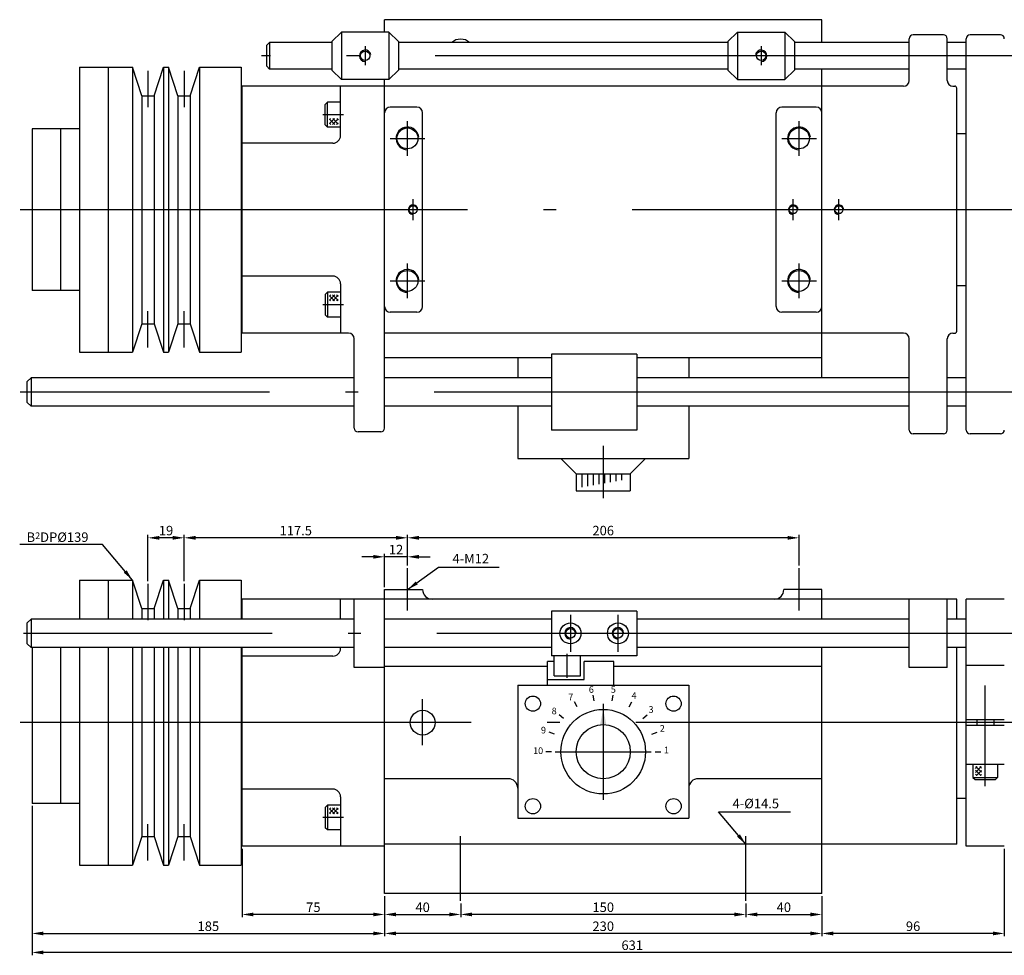
# Model space of a CAD drawing. Extents: x 84 to 1038, y 239 to 732.
# Drawn here: x 84 to 602, y 239 to 732 of the extents above; entities that cross this region are included whole.
import ezdxf

# ---------------------------------------------------------------- set-up
doc = ezdxf.new("R2010")
doc.units = 0
doc.header["$LTSCALE"] = 13.333333
doc.header["$MEASUREMENT"] = 0
for name, pattern in [('ACAD_ISO04W100', [30.5, 24, -3, 0.5, -3]), ('C15', [17.6, 15, -1.2, 0.2, -1.2]), ('C5', [7.6, 5, -1.2, 0.2, -1.2])]:
    doc.linetypes.add(name, pattern=pattern)
doc.layers.get('0').update_dxf_attribs({"linetype": 'CONTINUOUS'})
doc.layers.get('DEFPOINTS').update_dxf_attribs({"linetype": 'CONTINUOUS'})
for name, color, linetype in [('1', 2, 'ACAD_ISO04W100'), ('3', 2, 'C15'), ('4', 4, 'CONTINUOUS')]:
    doc.layers.add(name, color=color, linetype=linetype)
doc.styles.get("Standard").update_dxf_attribs({"font": 'SIMPLEX.shx', "width": 0.75})
doc.dimstyles.get("Standard").update_dxf_attribs({"dimtxt": 5, "dimasz": 6, "dimexe": 1.5, "dimexo": 1.35, "dimgap": 1.3, "dimtad": 1, "dimdec": 4, "dimlfac": -1, "dimtxsty": 'STANDARD', "dimcen": 0, "dimclrd": 256, "dimclre": 256, "dimclrt": 1, "dimazin": 3, "dimtfac": 0.5, "dimtdec": 4, "dimtmove": 0, "dimatfit": 3, "dimtolj": 1})

# ---------------------------------------------------------------- blocks, each defined once
blk = doc.blocks.new('*D4')
at = {"linetype": 'BYBLOCK'}
for p, q in [((721.83, 336.4), (721.83, 239.29)), ((90.33, 317.9), (90.33, 239.29)), ((715.83, 240.79), (96.33, 240.79))]:
    blk.add_line(p, q, dxfattribs=at)
for points in [[(96.33, 241.79), (96.33, 239.79), (90.33, 240.79)], [(715.83, 241.79), (715.83, 239.79), (721.83, 240.79)]]:
    blk.add_solid(points, dxfattribs=at)
at = {"layer": 'DEFPOINTS', "color": 0, "linetype": 'BYBLOCK'}
for p in [(721.83, 337.75), (90.33, 319.25), (90.33, 240.79)]:
    blk.add_point(p, dxfattribs=at)
at = {"color": 1, "linetype": 'BYBLOCK', "insert": (406.08, 244.59), "char_height": 5, "attachment_point": 5}
blk.add_mtext('\\A1;631', dxfattribs=at)
blk = doc.blocks.new('*D5')
at = {"linetype": 'BYBLOCK'}
for p, q in [((601.83, 295.4), (601.83, 249.29)), ((505.83, 270.4), (505.83, 249.29)), ((595.83, 250.79), (511.83, 250.79))]:
    blk.add_line(p, q, dxfattribs=at)
for points in [[(511.83, 251.79), (511.83, 249.79), (505.83, 250.79)], [(595.83, 251.79), (595.83, 249.79), (601.83, 250.79)]]:
    blk.add_solid(points, dxfattribs=at)
at = {"layer": 'DEFPOINTS', "color": 0, "linetype": 'BYBLOCK'}
for p in [(601.83, 296.75), (505.83, 271.75), (505.83, 250.79)]:
    blk.add_point(p, dxfattribs=at)
at = {"color": 1, "linetype": 'BYBLOCK', "insert": (553.83, 254.59), "char_height": 5, "attachment_point": 5}
blk.add_mtext('\\A1;96', dxfattribs=at)
blk = doc.blocks.new('*D6')
at = {"linetype": 'BYBLOCK'}
for p, q in [((275.83, 270.4), (275.83, 249.29)), ((505.83, 270.4), (505.83, 249.29)), ((499.83, 250.79), (281.83, 250.79))]:
    blk.add_line(p, q, dxfattribs=at)
for points in [[(281.83, 251.79), (281.83, 249.79), (275.83, 250.79)], [(499.83, 251.79), (499.83, 249.79), (505.83, 250.79)]]:
    blk.add_solid(points, dxfattribs=at)
at = {"layer": 'DEFPOINTS', "color": 0, "linetype": 'BYBLOCK'}
for p in [(275.83, 271.75), (505.83, 271.75), (275.83, 250.79)]:
    blk.add_point(p, dxfattribs=at)
at = {"color": 1, "linetype": 'BYBLOCK', "insert": (390.83, 254.59), "char_height": 5, "attachment_point": 5}
blk.add_mtext('\\A1;230', dxfattribs=at)
blk = doc.blocks.new('*D7')
at = {"linetype": 'BYBLOCK'}
for p, q in [((505.83, 270.4), (505.83, 259.29)), ((465.83, 266.64), (465.83, 259.29)), ((471.83, 260.79), (499.83, 260.79))]:
    blk.add_line(p, q, dxfattribs=at)
for points in [[(471.83, 261.79), (471.83, 259.79), (465.83, 260.79)], [(499.83, 261.79), (499.83, 259.79), (505.83, 260.79)]]:
    blk.add_solid(points, dxfattribs=at)
at = {"layer": 'DEFPOINTS', "color": 0, "linetype": 'BYBLOCK'}
for p in [(505.83, 271.75), (465.83, 267.99), (505.83, 260.79)]:
    blk.add_point(p, dxfattribs=at)
at = {"color": 1, "linetype": 'BYBLOCK', "insert": (485.83, 264.59), "char_height": 5, "attachment_point": 5}
blk.add_mtext('\\A1;40', dxfattribs=at)
blk = doc.blocks.new('*D8')
at = {"linetype": 'BYBLOCK'}
for p, q in [((315.83, 266.64), (315.83, 259.29)), ((465.83, 266.64), (465.83, 259.29)), ((459.83, 260.79), (321.83, 260.79))]:
    blk.add_line(p, q, dxfattribs=at)
for points in [[(321.83, 261.79), (321.83, 259.79), (315.83, 260.79)], [(459.83, 261.79), (459.83, 259.79), (465.83, 260.79)]]:
    blk.add_solid(points, dxfattribs=at)
at = {"layer": 'DEFPOINTS', "color": 0, "linetype": 'BYBLOCK'}
for p in [(315.83, 267.99), (465.83, 267.99), (315.83, 260.79)]:
    blk.add_point(p, dxfattribs=at)
at = {"color": 1, "linetype": 'BYBLOCK', "insert": (390.83, 264.59), "char_height": 5, "attachment_point": 5}
blk.add_mtext('\\A1;150', dxfattribs=at)
blk = doc.blocks.new('*D9')
at = {"linetype": 'BYBLOCK'}
for p, q in [((275.83, 270.4), (275.83, 259.29)), ((315.83, 266.64), (315.83, 259.29)), ((281.83, 260.79), (309.83, 260.79))]:
    blk.add_line(p, q, dxfattribs=at)
for points in [[(281.83, 261.79), (281.83, 259.79), (275.83, 260.79)], [(309.83, 261.79), (309.83, 259.79), (315.83, 260.79)]]:
    blk.add_solid(points, dxfattribs=at)
at = {"layer": 'DEFPOINTS', "color": 0, "linetype": 'BYBLOCK'}
for p in [(275.83, 271.75), (315.83, 267.99), (315.83, 260.79)]:
    blk.add_point(p, dxfattribs=at)
at = {"color": 1, "linetype": 'BYBLOCK', "insert": (295.83, 264.59), "char_height": 5, "attachment_point": 5}
blk.add_mtext('\\A1;40', dxfattribs=at)
blk = doc.blocks.new('*D10')
at = {"linetype": 'BYBLOCK'}
for p, q in [((90.33, 317.9), (90.33, 249.29)), ((275.83, 270.4), (275.83, 249.29)), ((96.33, 250.79), (269.83, 250.79))]:
    blk.add_line(p, q, dxfattribs=at)
for points in [[(96.33, 251.79), (96.33, 249.79), (90.33, 250.79)], [(269.83, 251.79), (269.83, 249.79), (275.83, 250.79)]]:
    blk.add_solid(points, dxfattribs=at)
at = {"layer": 'DEFPOINTS', "color": 0, "linetype": 'BYBLOCK'}
for p in [(90.33, 319.25), (275.83, 271.75), (275.83, 250.79)]:
    blk.add_point(p, dxfattribs=at)
at = {"color": 1, "linetype": 'BYBLOCK', "insert": (183.08, 254.59), "char_height": 5, "attachment_point": 5}
blk.add_mtext('\\A1;185', dxfattribs=at)
blk = doc.blocks.new('*D11')
at = {"linetype": 'BYBLOCK'}
for p, q in [((287.83, 444.39), (287.83, 460.54)), ((487.83, 459.04), (293.83, 459.04)), ((493.83, 444.39), (493.83, 460.54))]:
    blk.add_line(p, q, dxfattribs=at)
for points in [[(293.83, 460.04), (293.83, 458.04), (287.83, 459.04)], [(487.83, 460.04), (487.83, 458.04), (493.83, 459.04)]]:
    blk.add_solid(points, dxfattribs=at)
at = {"layer": 'DEFPOINTS', "color": 0, "linetype": 'BYBLOCK'}
for p in [(287.83, 459.04), (287.83, 443.04), (493.83, 443.04)]:
    blk.add_point(p, dxfattribs=at)
at = {"color": 1, "linetype": 'BYBLOCK', "insert": (390.83, 462.84), "char_height": 5, "attachment_point": 5}
blk.add_mtext('\\A1;206', dxfattribs=at)
blk = doc.blocks.new('*D12')
at = {"linetype": 'BYBLOCK'}
for p, q in [((269.83, 449.04), (263.83, 449.04)), ((275.83, 433.1), (275.83, 450.54)), ((287.83, 449.04), (275.83, 449.04)), ((287.83, 444.39), (287.83, 450.54)), ((293.83, 449.04), (299.83, 449.04))]:
    blk.add_line(p, q, dxfattribs=at)
for points in [[(269.83, 450.04), (269.83, 448.04), (275.83, 449.04)], [(293.83, 450.04), (293.83, 448.04), (287.83, 449.04)]]:
    blk.add_solid(points, dxfattribs=at)
at = {"layer": 'DEFPOINTS', "color": 0, "linetype": 'BYBLOCK'}
for p in [(275.83, 449.04), (287.83, 443.04), (275.83, 431.75)]:
    blk.add_point(p, dxfattribs=at)
at = {"color": 1, "linetype": 'BYBLOCK', "insert": (281.83, 452.84), "char_height": 5, "attachment_point": 5}
blk.add_mtext('\\A1;12', dxfattribs=at)
blk = doc.blocks.new('*D24')
at = {"linetype": 'BYBLOCK'}
for p, q in [((170.33, 436.21), (170.33, 460.54)), ((281.83, 459.04), (176.33, 459.04)), ((287.83, 444.39), (287.83, 460.54))]:
    blk.add_line(p, q, dxfattribs=at)
for points in [[(176.33, 460.04), (176.33, 458.04), (170.33, 459.04)], [(281.83, 460.04), (281.83, 458.04), (287.83, 459.04)]]:
    blk.add_solid(points, dxfattribs=at)
at = {"layer": 'DEFPOINTS', "color": 0, "linetype": 'BYBLOCK'}
for p in [(170.33, 459.04), (287.83, 443.04), (170.33, 434.86)]:
    blk.add_point(p, dxfattribs=at)
at = {"color": 1, "linetype": 'BYBLOCK', "insert": (229.08, 462.84), "char_height": 5, "attachment_point": 5}
blk.add_mtext('\\A1;117.5', dxfattribs=at)
blk = doc.blocks.new('*D25')
at = {"linetype": 'BYBLOCK'}
for p, q in [((151.33, 436.21), (151.33, 460.54)), ((164.33, 459.04), (157.33, 459.04)), ((170.33, 436.21), (170.33, 460.54))]:
    blk.add_line(p, q, dxfattribs=at)
for points in [[(157.33, 460.04), (157.33, 458.04), (151.33, 459.04)], [(164.33, 460.04), (164.33, 458.04), (170.33, 459.04)]]:
    blk.add_solid(points, dxfattribs=at)
at = {"layer": 'DEFPOINTS', "color": 0, "linetype": 'BYBLOCK'}
for p in [(151.33, 459.04), (151.33, 434.86), (170.33, 434.86)]:
    blk.add_point(p, dxfattribs=at)
at = {"color": 1, "linetype": 'BYBLOCK', "insert": (160.83, 462.84), "char_height": 5, "attachment_point": 5}
blk.add_mtext('\\A1;19', dxfattribs=at)
blk = doc.blocks.new('*D26')
at = {"linetype": 'BYBLOCK'}
for p, q in [((200.83, 295.4), (200.83, 259.29)), ((275.83, 270.4), (275.83, 259.29)), ((269.83, 260.79), (206.83, 260.79))]:
    blk.add_line(p, q, dxfattribs=at)
for points in [[(206.83, 261.79), (206.83, 259.79), (200.83, 260.79)], [(269.83, 261.79), (269.83, 259.79), (275.83, 260.79)]]:
    blk.add_solid(points, dxfattribs=at)
at = {"layer": 'DEFPOINTS', "color": 0, "linetype": 'BYBLOCK'}
for p in [(200.83, 296.75), (275.83, 271.75), (200.83, 260.79)]:
    blk.add_point(p, dxfattribs=at)
at = {"color": 1, "linetype": 'BYBLOCK', "insert": (238.33, 264.59), "char_height": 5, "attachment_point": 5}
blk.add_mtext('\\A1;75', dxfattribs=at)

msp = doc.modelspace()

# ---------------------------------------------------------------- hatches: boundary and pattern name
h = msp.add_hatch()
h.set_pattern_fill('_U', color=256, scale=1.5, angle=45, style=0, double=1, pattern_type=0)
h.set_pattern_definition([(225, (628.7185, 636.8563), (1.06066, -1.06066), []), (315, (628.7185, 636.8563), (1.06066, 1.06066), [])])
h.paths.add_polyline_path([(246.7672, 676.60041), (251.46815, 676.60041), (251.46815, 679.78528), (246.7672, 679.78528)])
h = msp.add_hatch()
h.set_pattern_fill('_U', color=256, scale=1.5, angle=45, style=0, double=1, pattern_type=0)
h.set_pattern_definition([(135, (628.7185, 626.6453), (1.06066, 1.06066), []), (45, (628.7185, 626.6453), (1.06066, -1.06066), [])])
h.paths.add_polyline_path([(246.7672, 586.9012), (251.46815, 586.9012), (251.46815, 583.71634), (246.7672, 583.71634)])
h = msp.add_hatch()
h.set_pattern_fill('_U', color=256, scale=1.5, angle=-45, style=0, double=1, pattern_type=0)
h.set_pattern_definition([(225, (546.9317, 715.8436), (-1.06066, 1.06066), []), (135, (546.9317, 715.8436), (1.06066, 1.06066), [])])
h.paths.add_polyline_path([(586.67587, 333.89231), (586.67587, 338.59326), (589.86073, 338.59326), (589.86073, 333.89231)])
h = msp.add_hatch()
h.set_pattern_fill('_U', color=256, scale=1.5, angle=45, style=0, double=1, pattern_type=0)
h.set_pattern_definition([(135, (628.7185, 356.6453), (1.06066, 1.06066), []), (45, (628.7185, 356.6453), (1.06066, -1.06066), [])])
h.paths.add_polyline_path([(246.7672, 316.9012), (251.46815, 316.9012), (251.46815, 313.71634), (246.7672, 313.71634)])

# ---------------------------------------------------------------- linework, layer by layer
for p, q in [((505.82626, 731.75081), (275.82626, 731.75081)), ((275.82626, 725.25081), (275.82626, 731.75081)), ((505.82626, 719.75081), (505.82626, 731.75081)), ((253.05262, 725.25081), (248.05262, 720.25081)), ((278.05262, 725.25081), (253.05262, 725.25081)), ((253.05262, 725.25081), (253.05262, 700.25081)), ((278.05262, 725.25081), (283.05262, 720.25081)), ((278.05262, 725.25081), (278.05262, 700.25081)), ((461.43752, 725.25081), (456.43752, 720.25081)), ((461.43752, 725.25081), (486.43752, 725.25081)), ((461.43752, 725.25081), (461.43752, 700.25081)), ((486.43752, 725.25081), (486.43752, 700.25081)), ((486.43752, 725.25081), (491.43752, 720.25081)), ((248.05262, 720.25081), (248.05262, 705.25081)), ((283.05262, 720.25081), (283.05262, 705.25081)), ((456.43752, 720.25081), (456.43752, 705.25081)), ((491.43752, 720.25081), (491.43752, 705.25081)), ((551.82626, 699.75081), (551.82626, 721.75081)), ((569.82626, 723.75081), (553.82626, 723.75081)), ((571.82626, 699.75081), (571.82626, 721.75081)), ((581.82626, 515.75081), (581.82626, 721.75081)), ((599.82626, 723.75081), (583.82626, 723.75081)), ((215.32626, 719.75081), (213.82626, 718.25081)), ((213.82626, 707.25081), (213.82626, 718.25081)), ((248.05262, 719.75081), (215.32626, 719.75081)), ((215.32626, 719.75081), (215.32626, 705.75081)), ((456.43752, 719.75081), (283.05262, 719.75081)), ((551.82626, 719.75081), (491.43752, 719.75081)), ((581.82626, 719.75081), (571.82626, 719.75081)), ((115.32626, 706.75081), (115.32626, 556.75081)), ((115.32626, 706.75081), (143.20247, 706.75081)), ((130.32626, 706.75081), (130.32626, 556.75081)), ((143.20247, 706.75081), (143.20247, 556.75081)), ((148.07626, 691.75081), (143.20247, 706.75081)), ((154.57626, 691.75081), (159.45006, 706.75081)), ((159.45006, 706.75081), (159.45006, 556.75081)), ((159.45006, 706.75081), (162.20247, 706.75081)), ((159.45006, 706.75081), (162.20247, 706.75081)), ((159.45006, 706.75081), (162.20247, 706.75081)), ((162.20247, 706.75081), (162.20247, 556.75081)), ((167.07626, 691.75081), (162.20247, 706.75081)), ((173.57626, 691.75081), (178.45006, 706.75081)), ((178.45006, 706.75081), (178.45006, 556.75081)), ((178.45006, 706.75081), (200.32626, 706.75081)), ((200.32626, 706.75081), (200.32626, 556.75081)), ((213.82626, 707.25081), (215.32626, 705.75081)), ((248.05262, 705.75081), (215.32626, 705.75081)), ((253.05262, 700.25081), (248.05262, 705.25081)), ((278.05262, 700.25081), (283.05262, 705.25081)), ((456.43752, 705.75081), (283.05262, 705.75081)), ((461.43752, 700.25081), (456.43752, 705.25081)), ((486.43752, 700.25081), (491.43752, 705.25081)), ((551.82626, 705.75081), (491.43752, 705.75081)), ((505.82626, 696.75081), (505.82626, 705.75081)), ((581.82626, 705.75081), (571.82626, 705.75081)), ((278.05262, 700.25081), (253.05262, 700.25081)), ((275.82626, 696.75081), (275.82626, 700.25081)), ((461.43752, 700.25081), (486.43752, 700.25081)), ((200.82626, 566.75081), (200.82626, 696.75081)), ((275.82626, 696.75081), (200.82626, 696.75081)), ((252.62569, 670.75081), (252.62569, 696.75081)), ((275.82626, 516.75081), (275.82626, 696.75081)), ((548.82626, 696.75081), (275.82626, 696.75081)), ((505.82626, 543.25081), (505.82626, 696.75081)), ((574.82626, 696.75081), (575.82626, 696.75081)), ((576.82626, 567.75081), (576.82626, 695.75081)), ((148.07626, 691.75081), (148.07626, 571.75081)), ((148.07626, 691.75081), (154.57626, 691.75081)), ((154.57626, 691.75081), (154.57626, 571.75081)), ((167.07626, 691.75081), (167.07626, 571.75081)), ((167.07626, 691.75081), (173.57626, 691.75081)), ((168.95006, 691.75081), (171.70247, 691.75081)), ((173.57626, 691.75081), (173.57626, 571.75081)), ((245.82569, 688.25081), (244.62569, 687.05081)), ((244.62569, 676.45081), (244.62569, 687.05081)), ((245.82569, 675.25081), (245.82569, 688.25081)), ((252.62569, 688.25081), (245.82569, 688.25081)), ((292.82626, 685.75081), (278.82626, 685.75081)), ((502.82626, 685.75081), (484.82626, 685.75081)), ((295.82626, 580.75081), (295.82626, 682.75081)), ((481.82626, 580.75081), (481.82626, 682.75081)), ((115.32626, 674.25081), (90.32626, 674.25081)), ((90.32626, 674.25081), (90.32626, 589.25081)), ((105.32626, 674.25081), (105.32626, 589.25081)), ((245.82569, 675.25081), (244.62569, 676.45081)), ((252.62569, 675.25081), (245.82569, 675.25081)), ((581.82626, 671.75081), (576.82626, 671.75081)), ((200.82626, 664.25081), (200.32626, 664.25081)), ((248.62569, 666.75081), (200.82626, 666.75081)), ((200.82626, 599.25081), (200.32626, 599.25081)), ((248.62569, 596.75081), (200.82626, 596.75081)), ((252.62569, 592.75081), (252.62569, 566.75081)), ((581.82626, 591.75081), (576.82626, 591.75081)), ((115.32626, 589.25081), (90.32626, 589.25081)), ((245.82569, 588.25081), (244.62569, 587.05081)), ((244.62569, 587.05081), (244.62569, 576.45081)), ((252.62569, 588.25081), (245.82569, 588.25081)), ((245.82569, 588.25081), (245.82569, 575.25081)), ((245.82569, 575.25081), (244.62569, 576.45081)), ((252.62569, 575.25081), (245.82569, 575.25081)), ((292.82626, 577.75081), (278.82626, 577.75081)), ((502.82626, 577.75081), (484.82626, 577.75081)), ((148.07626, 571.75081), (143.20247, 556.75081)), ((148.07626, 571.75081), (154.57626, 571.75081)), ((149.95006, 571.75081), (152.70247, 571.75081)), ((154.57626, 571.75081), (159.45006, 556.75081)), ((167.07626, 571.75081), (162.20247, 556.75081)), ((167.07626, 571.75081), (173.57626, 571.75081)), ((168.95006, 571.75081), (171.70247, 571.75081)), ((173.57626, 571.75081), (178.45006, 556.75081)), ((256.82626, 566.75081), (200.82626, 566.75081)), ((548.82626, 566.75081), (275.82626, 566.75081)), ((574.82626, 566.75081), (575.82626, 566.75081)), ((259.82626, 516.75081), (259.82626, 563.75081)), ((551.82626, 515.75081), (551.82626, 563.75081)), ((571.82626, 515.75081), (571.82626, 563.75081)), ((115.32626, 556.75081), (143.20247, 556.75081)), ((159.45006, 556.75081), (162.20247, 556.75081)), ((159.45006, 556.75081), (162.20247, 556.75081)), ((159.45006, 556.75081), (162.20247, 556.75081)), ((178.45006, 556.75081), (200.32626, 556.75081)), ((363.57844, 555.75081), (363.57844, 515.75081)), ((408.57844, 555.75081), (363.57844, 555.75081)), ((408.57844, 555.75081), (408.57844, 515.75081)), ((363.57844, 553.75081), (275.82626, 553.75081)), ((345.82626, 553.75081), (345.82626, 543.25081)), ((505.82626, 553.75081), (408.57844, 553.75081)), ((435.82626, 553.75081), (435.82626, 543.25081)), ((89.82626, 543.25081), (87.82626, 541.25081)), ((87.82626, 530.25081), (87.82626, 541.25081)), ((259.82626, 543.25081), (89.82626, 543.25081)), ((89.82626, 543.25081), (89.82626, 528.25081)), ((363.57844, 543.25081), (275.82626, 543.25081)), ((551.82626, 543.25081), (408.57844, 543.25081)), ((581.82626, 543.25081), (571.82626, 543.25081)), ((89.82626, 528.25081), (87.82626, 530.25081)), ((259.82626, 528.25081), (89.82626, 528.25081)), ((363.57844, 528.25081), (275.82626, 528.25081)), ((345.82626, 528.25081), (345.82626, 500.75081)), ((551.82626, 528.25081), (408.57844, 528.25081)), ((435.82626, 528.25081), (435.82626, 500.75081)), ((581.82626, 528.25081), (571.82626, 528.25081)), ((273.82626, 514.75081), (261.82626, 514.75081)), ((408.57844, 515.75081), (363.57844, 515.75081)), ((569.82626, 513.75081), (553.82626, 513.75081)), ((599.82626, 513.75081), (583.82626, 513.75081)), ((345.82626, 500.75081), (435.82626, 500.75081)), ((376.57419, 492.75081), (368.57419, 500.75081)), ((405.07833, 492.75081), (413.07833, 500.75081)), ((376.57419, 492.75081), (405.07833, 492.75081)), ((376.57419, 492.75081), (376.57419, 483.75081)), ((379.55304, 492.75081), (379.55304, 485.64282)), ((382.52923, 492.75081), (382.52923, 486.17889)), ((385.50542, 492.75081), (385.50542, 486.71496)), ((388.48161, 492.75081), (388.48161, 487.25103)), ((391.4578, 492.75081), (391.4578, 487.7871)), ((394.43399, 492.75081), (394.43399, 488.32317)), ((397.41018, 492.75081), (397.41018, 488.85924)), ((400.38637, 492.75081), (400.38637, 489.39531)), ((405.07833, 492.75081), (405.07833, 483.75081)), ((376.57419, 483.75081), (405.07833, 483.75081)), ((115.32626, 436.75081), (115.32626, 416.25081)), ((115.32626, 436.75081), (143.20247, 436.75081)), ((130.32626, 436.75081), (130.32626, 416.25081)), ((143.20247, 436.75081), (143.20247, 416.25081)), ((148.07626, 421.75081), (143.20247, 436.75081)), ((154.57626, 421.75081), (159.45006, 436.75081)), ((159.45006, 436.75081), (159.45006, 416.25081)), ((159.45006, 436.75081), (162.20247, 436.75081)), ((159.45006, 436.75081), (162.20247, 436.75081)), ((159.45006, 436.75081), (162.20247, 436.75081)), ((162.20247, 436.75081), (162.20247, 416.25081)), ((167.07626, 421.75081), (162.20247, 436.75081)), ((173.57626, 421.75081), (178.45006, 436.75081)), ((178.45006, 436.75081), (178.45006, 416.25081)), ((178.45006, 436.75081), (200.32626, 436.75081)), ((200.32626, 436.75081), (200.32626, 416.25081)), ((275.82626, 271.75081), (275.82626, 431.75081)), ((275.82626, 431.75081), (295.82626, 431.75081)), ((505.82626, 431.75081), (485.82626, 431.75081)), ((505.82626, 416.25081), (505.82626, 431.75081)), ((576.82626, 426.75081), (200.82626, 426.75081)), ((200.82626, 416.25081), (200.82626, 426.75081)), ((252.62569, 416.25081), (252.62569, 426.75081)), ((259.82626, 390.75081), (259.82626, 426.75081)), ((551.82626, 390.75081), (551.82626, 426.75081)), ((571.82626, 390.75081), (571.82626, 426.75081)), ((576.82626, 416.25081), (576.82626, 426.75081)), ((601.82626, 426.75081), (581.82626, 426.75081)), ((581.82626, 296.75081), (581.82626, 426.75081)), ((584.82626, 426.75081), (581.82626, 426.75081)), ((148.07626, 421.75081), (148.07626, 416.25081)), ((148.07626, 421.75081), (154.57626, 421.75081)), ((154.57626, 421.75081), (154.57626, 416.25081)), ((167.07626, 421.75081), (167.07626, 416.25081)), ((167.07626, 421.75081), (173.57626, 421.75081)), ((168.95006, 421.75081), (171.70247, 421.75081)), ((173.57626, 421.75081), (173.57626, 416.25081)), ((408.57844, 420.50081), (363.57844, 420.50081)), ((363.57844, 420.50081), (363.57844, 397.00081)), ((408.57844, 420.50081), (408.57844, 397.00081)), ((89.82626, 416.25081), (87.82626, 414.25081)), ((89.82626, 416.25081), (89.82626, 401.25081)), ((259.82626, 416.25081), (89.82626, 416.25081)), ((363.57844, 416.25081), (275.82626, 416.25081)), ((551.82626, 416.25081), (408.57844, 416.25081)), ((581.82626, 416.25081), (571.82626, 416.25081)), ((87.82626, 403.25081), (87.82626, 414.25081)), ((89.82626, 401.25081), (87.82626, 403.25081)), ((259.82626, 401.25081), (89.82626, 401.25081)), ((90.32626, 401.25081), (90.32626, 319.25081)), ((105.32626, 401.25081), (105.32626, 319.25081)), ((115.32626, 401.25081), (115.32626, 286.75081)), ((130.32626, 401.25081), (130.32626, 286.75081)), ((143.20247, 401.25081), (143.20247, 286.75081)), ((148.07626, 401.25081), (148.07626, 301.75081)), ((154.57626, 401.25081), (154.57626, 301.75081)), ((159.45006, 401.25081), (159.45006, 286.75081)), ((162.20247, 401.25081), (162.20247, 286.75081)), ((167.07626, 401.25081), (167.07626, 301.75081)), ((173.57626, 401.25081), (173.57626, 301.75081)), ((178.45006, 401.25081), (178.45006, 286.75081)), ((200.32626, 401.25081), (200.32626, 286.75081)), ((200.82626, 296.75081), (200.82626, 401.25081)), ((252.62569, 400.75081), (252.62569, 401.25081)), ((363.57844, 401.25081), (275.82626, 401.25081)), ((551.82626, 401.25081), (408.57844, 401.25081)), ((505.82626, 271.75081), (505.82626, 401.25081)), ((581.82626, 401.25081), (571.82626, 401.25081)), ((576.82626, 297.75081), (576.82626, 401.25081)), ((200.82626, 394.25081), (200.32626, 394.25081)), ((248.62569, 396.75081), (200.82626, 396.75081)), ((361.42848, 381.45332), (361.42848, 394.00081)), ((364.92872, 394.00081), (361.42848, 394.00081)), ((408.57844, 397.00081), (363.57844, 397.00081)), ((364.92872, 386.45332), (364.92872, 397.00081)), ((378.86355, 386.45332), (378.86355, 397.00081)), ((396.42848, 394.00081), (380.86355, 394.00081)), ((380.86355, 384.45332), (380.86355, 394.00081)), ((396.42848, 381.45332), (396.42848, 394.00081)), ((275.82626, 390.75081), (259.82626, 390.75081)), ((361.42848, 391.25081), (275.82626, 391.25081)), ((505.82626, 391.25081), (396.42848, 391.25081)), ((571.82626, 390.75081), (551.82626, 390.75081)), ((601.82626, 391.75081), (581.82626, 391.75081)), ((361.42848, 384.45332), (380.86355, 384.45332)), ((364.92872, 386.45332), (378.86355, 386.45332)), ((345.82626, 381.45332), (345.82626, 311.45332)), ((345.82626, 381.45332), (435.82626, 381.45332)), ((435.82626, 381.45332), (435.82626, 311.45332)), ((386.09399, 373.29137), (385.57305, 376.2458)), ((395.55853, 373.29137), (396.07948, 376.2458)), ((377.20023, 370.05431), (375.70023, 372.65238)), ((404.4523, 370.05431), (405.9523, 372.65238)), ((369.94997, 363.97062), (367.65183, 365.89898)), ((411.70256, 363.97062), (414.00069, 365.89898)), ((601.82626, 363.25081), (581.82626, 363.25081)), ((587.32626, 363.25081), (587.32626, 360.25081)), ((596.32626, 363.25081), (596.32626, 360.25081)), ((601.82626, 360.25081), (581.82626, 360.25081)), ((365.21769, 355.77408), (362.39862, 356.80014)), ((416.43483, 355.77408), (419.25391, 356.80014)), ((363.57419, 346.45332), (360.57419, 346.45332)), ((418.07833, 346.45332), (421.07833, 346.45332)), ((601.82626, 339.75081), (581.82626, 339.75081)), ((585.32626, 339.75081), (585.32626, 332.95081)), ((598.32626, 339.75081), (598.32626, 332.95081)), ((340.82626, 332.25081), (275.82626, 332.25081)), ((505.82626, 332.25081), (440.82626, 332.25081)), ((585.32626, 332.95081), (586.52626, 331.75081)), ((585.32626, 332.95081), (598.32626, 332.95081)), ((586.52626, 331.75081), (597.12626, 331.75081)), ((598.32626, 332.95081), (597.12626, 331.75081)), ((200.82626, 329.25081), (200.32626, 329.25081)), ((248.62569, 326.75081), (200.82626, 326.75081)), ((252.62569, 322.75081), (252.62569, 296.75081)), ((581.82626, 321.75081), (576.82626, 321.75081)), ((115.32626, 319.25081), (90.32626, 319.25081)), ((245.82569, 318.25081), (244.62569, 317.05081)), ((244.62569, 317.05081), (244.62569, 306.45081)), ((245.82569, 318.25081), (245.82569, 305.25081)), ((252.62569, 318.25081), (245.82569, 318.25081)), ((345.82626, 311.45332), (435.82626, 311.45332)), ((245.82569, 305.25081), (244.62569, 306.45081)), ((148.07626, 301.75081), (143.20247, 286.75081)), ((148.07626, 301.75081), (154.57626, 301.75081)), ((149.95006, 301.75081), (152.70247, 301.75081)), ((154.57626, 301.75081), (159.45006, 286.75081)), ((167.07626, 301.75081), (162.20247, 286.75081)), ((167.07626, 301.75081), (173.57626, 301.75081)), ((168.95006, 301.75081), (171.70247, 301.75081)), ((173.57626, 301.75081), (178.45006, 286.75081)), ((252.62569, 305.25081), (245.82569, 305.25081)), ((275.82626, 296.75081), (200.82626, 296.75081)), ((576.82626, 297.75081), (275.82626, 297.75081)), ((601.82626, 296.75081), (581.82626, 296.75081)), ((115.32626, 286.75081), (143.20247, 286.75081)), ((159.45006, 286.75081), (162.20247, 286.75081)), ((159.45006, 286.75081), (162.20247, 286.75081)), ((159.45006, 286.75081), (162.20247, 286.75081)), ((178.45006, 286.75081), (200.32626, 286.75081)), ((505.82626, 271.75081), (275.82626, 271.75081))]:
    msp.add_line(p, q)
for centre, radius in [((265.55262, 712.75081), 2.5), ((473.93752, 712.75081), 2.5), ((287.82626, 669.25081), 5.5), ((493.82626, 669.25081), 5.5), ((290.82626, 631.75081), 2.1), ((490.82626, 631.75081), 2.1), ((514.82626, 631.75081), 2.1), ((287.82626, 594.25081), 5.5), ((493.82626, 594.25081), 5.5), ((373.57844, 408.75081), 5.5), ((373.57844, 408.75081), 2.5), ((398.57844, 408.75081), 5.5), ((398.57844, 408.75081), 2.5), ((353.82626, 371.75081), 4), ((427.82626, 371.75081), 4), ((295.82626, 361.75081), 6.5), ((390.82626, 346.45332), 22.25207), ((390.82626, 346.45332), 14.25207), ((353.82626, 317.75081), 4), ((427.82626, 317.75081), 4)]:
    msp.add_circle(centre, radius)
for centre, radius, start, end in [((315.82626, 714.25081), 7.25, 49.3427514, 130.6572486), ((553.82626, 721.75081), 2, 90, 180), ((569.82626, 721.75081), 2, 0, 90), ((583.82626, 721.75081), 2, 90, 180), ((599.82626, 721.75081), 2, 0, 90), ((548.82626, 699.75081), 3, 270, 0), ((574.82626, 699.75081), 3, 180, 270), ((575.82626, 695.75081), 1, 0, 90), ((278.82626, 682.75081), 3, 90, 180), ((292.82626, 682.75081), 3, 0, 90), ((484.82626, 682.75081), 3, 90, 180), ((502.82626, 682.75081), 3, 0, 90), ((248.62569, 670.75081), 4, 270, 0), ((248.62569, 592.75081), 4, 0, 90), ((278.82626, 580.75081), 3, 180, 270), ((292.82626, 580.75081), 3, 270, 0), ((484.82626, 580.75081), 3, 180, 270), ((502.82626, 580.75081), 3, 270, 0), ((256.82626, 563.75081), 3, 0, 90), ((548.82626, 563.75081), 3, 0, 90), ((574.82626, 563.75081), 3, 90, 180), ((575.82626, 567.75081), 1, 270, 0), ((261.82626, 516.75081), 2, 180, 270), ((273.82626, 516.75081), 2, 270, 0), ((553.82626, 515.75081), 2, 180, 270), ((569.82626, 515.75081), 2, 270, 0), ((583.82626, 515.75081), 2, 180, 270), ((599.82626, 515.75081), 2, 270, 0), ((300.82626, 431.75081), 5, 180, 270), ((480.82626, 431.75081), 5, 270, 0), ((248.62569, 400.75081), 4, 270, 0), ((340.82626, 327.25081), 5, 0, 90), ((440.82626, 327.25081), 5, 90, 180), ((248.62569, 322.75081), 4, 0, 90)]:
    msp.add_arc(centre, radius, start, end)
at = {"color": 4}
for centre, radius, start, end in [((265.55262, 712.75081), 3, 8.440422, 270), ((473.93752, 712.75081), 3, 270, 171.559578), ((287.82626, 669.25081), 6, 5.8088307, 270), ((493.82626, 669.25081), 6, 5.8088307, 270), ((290.82626, 631.75081), 2.5, 0, 263.1158642), ((490.82626, 631.75081), 2.5, 0, 263.1158642), ((514.82626, 631.75081), 2.5, 0, 263.1158642), ((287.82626, 594.25081), 6, 5.8088307, 270), ((493.82626, 594.25081), 6, 5.8088307, 270), ((373.57844, 408.75081), 3, 3.9565749, 270), ((398.57844, 408.75081), 3, 3.9565749, 270)]:
    msp.add_arc(centre, radius, start, end, dxfattribs=at)
msp.add_solid([(392.4956, 360.70539), (390.82626, 368.70539), (389.14433, 360.70539)])
at = {"layer": '1'}
for p, q in [((622.41846, 712.75081), (211.10294, 712.75081)), ((726.02239, 631.75081), (84.04687, 631.75081)), ((621.8668, 535.75081), (84.04687, 535.75081)), ((623.36348, 408.75081), (85.76514, 408.75081)), ((591.82626, 328.23559), (591.82626, 381.29251)), ((728.01532, 361.75081), (84.04687, 361.75081))]:
    msp.add_line(p, q, dxfattribs=at)
at = {"layer": '3', "linetype": 'C5'}
for p, q in [((265.55262, 717.73), (265.55262, 707.77161)), ((473.93752, 717.73), (473.93752, 707.77161)), ((254.13289, 681.75081), (243.31336, 681.75081)), ((290.82626, 626.25081), (290.82626, 637.25081)), ((490.82626, 626.25081), (490.82626, 637.25081)), ((514.82626, 626.25081), (514.82626, 637.25081)), ((254.13289, 581.75081), (243.31336, 581.75081)), ((254.13289, 311.75081), (243.31336, 311.75081))]:
    msp.add_line(p, q, dxfattribs=at)
at = {"layer": '3'}
for p, q in [((151.32626, 704.86324), (151.32626, 685.72749)), ((170.32626, 704.86324), (170.32626, 685.72749)), ((287.82626, 660.13773), (287.82626, 678.36389)), ((493.82626, 660.13773), (493.82626, 678.36389)), ((278.71318, 669.25081), (296.93934, 669.25081)), ((484.71318, 669.25081), (502.93934, 669.25081)), ((287.82626, 585.13773), (287.82626, 603.36389)), ((493.82626, 585.13773), (493.82626, 603.36389)), ((278.71318, 594.25081), (296.93934, 594.25081)), ((484.71318, 594.25081), (502.93934, 594.25081)), ((151.32626, 559.19258), (151.32626, 578.32833)), ((170.32626, 559.19258), (170.32626, 578.32833)), ((390.82626, 507.47296), (390.82626, 479.84772)), ((151.32626, 434.86324), (151.32626, 415.72749)), ((170.32626, 434.86324), (170.32626, 415.72749)), ((371.89613, 385.39858), (371.89613, 398.05556)), ((295.82626, 349.98529), (295.82626, 374.0546)), ((151.32626, 289.19258), (151.32626, 308.32833)), ((170.32626, 289.19258), (170.32626, 308.32833)), ((315.82626, 267.99154), (315.82626, 301.98474)), ((465.82626, 267.99154), (465.82626, 301.98474))]:
    msp.add_line(p, q, dxfattribs=at)
at = {"layer": '3', "linetype": 'C15'}
for p, q in [((287.82626, 420.6969), (287.82626, 443.04484)), ((493.82626, 420.6969), (493.82626, 443.04484)), ((373.57844, 418.42446), (373.57844, 399.07715)), ((398.57844, 418.42446), (398.57844, 399.07715)), ((390.82626, 371.70539), (390.82626, 321.20126)), ((365.57419, 346.45332), (416.07833, 346.45332))]:
    msp.add_line(p, q, dxfattribs=at)

# ---------------------------------------------------------------- texts
at = {"color": 1, "linetype": 'BYBLOCK', "char_height": 3.5, "attachment_point": 5}
for s, insert in [('6', (384.56875, 378.7448)), ('5', (396.12356, 378.74733)), ('7', (373.76869, 374.85609)), ('4', (407.03943, 375.51039)), ('8', (365.02602, 367.46589)), ('3', (415.99976, 368.21281)), ('9', (359.39525, 357.37448)), ('2', (421.9238, 358.2907)), ('10', (356.56724, 346.50908)), ('1', (424.09701, 346.94084))]:
    msp.add_mtext(s, dxfattribs=dict(at, insert=insert))
at = {"layer": '4', "color": 1, "char_height": 5}
for s, insert, attachment_point in [('B\\H3.5;2\\H5;DP%%c139', (120.02975, 459.37872), 6), ('4-M12', (311.52015, 447.45024), 4), ('4-%%C14.5', (458.84993, 318.52455), 4)]:
    msp.add_mtext(s, dxfattribs=dict(at, insert=insert, attachment_point=attachment_point))

# ---------------------------------------------------------------- dimensions: what is measured, and where the dimension line sits
at = {"layer": '4'}
for base, p1, p2, text, picture, middle in [((151.32626, 459.04259), (170.32626, 434.86324), (151.32626, 434.86324), '19', '*D25', (160.82626, 462.84259)), ((170.32626, 459.04259), (287.82626, 443.04484), (170.32626, 434.86324), '117.5', '*D24', (229.07626, 462.84259))]:
    dim = msp.add_linear_dim(base=base, p1=p1, p2=p2, text=text, dimstyle='STANDARD', dxfattribs=at)
    dim.commit()
    dim.dimension.update_dxf_attribs({"geometry": picture, "text_midpoint": middle})
for base, p1, p2, text, picture, middle in [((287.82626, 459.04259), (493.82626, 443.04484), (287.82626, 443.04484), '206', '*D11', (390.82626, 462.84259)), ((275.82626, 449.04259), (287.82626, 443.04484), (275.82626, 431.75081), '12', '*D12', (281.82626, 452.84259)), ((90.32626, 240.78903), (721.82626, 337.75081), (90.32626, 319.25081), '631', '*D4', (406.07626, 244.58903)), ((275.82626, 250.78903), (90.32626, 319.25081), (275.82626, 271.75081), '185', '*D10', (183.07626, 254.58903)), ((200.82626, 260.78903), (275.82626, 271.75081), (200.82626, 296.75081), '75', '*D26', (238.32626, 264.58903)), ((505.82626, 250.78903), (601.82626, 296.75081), (505.82626, 271.75081), '96', '*D5', (553.82626, 254.58903)), ((275.82626, 250.78903), (505.82626, 271.75081), (275.82626, 271.75081), '230', '*D6', (390.82626, 254.58903)), ((315.82626, 260.78903), (275.82626, 271.75081), (315.82626, 267.99154), '40', '*D9', (295.82626, 264.58903)), ((505.82626, 260.78903), (465.82626, 267.99154), (505.82626, 271.75081), '40', '*D7', (485.82626, 264.58903)), ((315.82626, 260.78903), (465.82626, 267.99154), (315.82626, 267.99154), '150', '*D8', (390.82626, 264.58903))]:
    dim = msp.add_linear_dim(base=base, p1=p1, p2=p2, text=text, dimstyle='STANDARD', override={"dimscale": 1}, dxfattribs=at)
    dim.commit()
    dim.dimension.update_dxf_attribs({"geometry": picture, "text_midpoint": middle})

# ---------------------------------------------------------------- leaders
at = {"layer": '4', "color": 4, "annotation_type": 0, "has_hookline": 1}
for points, hookline_direction, text_width in [([(143.20247, 436.75081), (127.32975, 455.57872), (121.32975, 455.57872)], 1, 36.19048), ([(287.82626, 431.75081), (304.22015, 443.65024), (310.22015, 443.65024)], 0, 24.52381), ([(465.82626, 297.75081), (451.54993, 314.72455), (457.54993, 314.72455)], 0, 30.47619)]:
    msp.add_leader(points, dimstyle='STANDARD', dxfattribs=dict(at, hookline_direction=hookline_direction, text_width=text_width))

doc.saveas('drawing.dxf')
